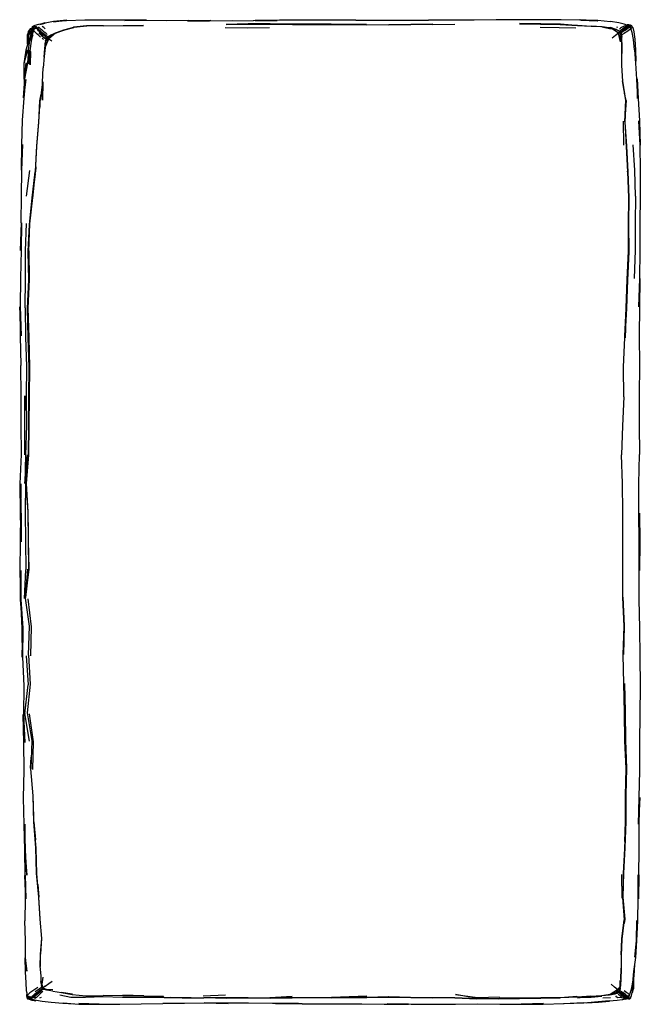
# Model space of a CAD drawing. Units: metres. Extents: x 1.51 to 2.16, y -1.77 to -0.74.
import ezdxf

# ---------------------------------------------------------------- set-up
doc = ezdxf.new("R2010")
doc.units = ezdxf.units.M
doc.header["$MEASUREMENT"] = 0

# ---------------------------------------------------------------- blocks, each defined once
blk = doc.blocks.new('f9b0e083-af2d-48f7-b2cf-bff356fd5fdd')
for p, q in [((1.5196, -0.7489), (1.5208, -0.7489)), ((1.5201, -0.7485), (1.5203, -0.7484)), ((1.5215, -0.7476), (1.5206, -0.7476)), ((1.5226, -0.7497), (1.5224, -0.7498)), ((1.5236, -0.749), (1.5236, -0.749)), ((1.5244, -0.7495), (1.5245, -0.7489)), ((1.5525, -0.7518), (1.5627, -0.7487)), ((1.6181, -0.7471), (1.6362, -0.7467)), ((1.6188, -0.7471), (1.6362, -0.7468)), ((1.9387, -0.7459), (1.9617, -0.7457)), ((2.0514, -0.7455), (2.0295, -0.7451)), ((2.116, -0.7482), (2.1046, -0.7475)), ((2.1253, -0.7509), (2.1158, -0.7487)), ((2.116, -0.7482), (2.1248, -0.7491)), ((2.1165, -0.7482), (2.1244, -0.7489)), ((2.1317, -0.752), (2.1254, -0.7497)), ((2.1314, -0.7488), (2.1325, -0.7483)), ((2.141, -0.7493), (2.1423, -0.7483)), ((2.1423, -0.7464), (2.142, -0.7465)), ((2.142, -0.7487), (2.1427, -0.7486)), ((2.1423, -0.7463), (2.1422, -0.7462)), ((2.1423, -0.7479), (2.1426, -0.748)), ((2.1423, -0.7481), (2.1425, -0.7481)), ((2.1426, -0.7483), (2.1433, -0.7484)), ((2.1453, -0.7473), (2.1446, -0.7474)), ((2.1455, -0.7467), (2.1457, -0.7467)), ((2.146, -0.747), (2.1465, -0.747)), ((2.1464, -0.7496), (2.1465, -0.75)), ((2.1465, -0.7474), (2.147, -0.7473)), ((2.1469, -0.748), (2.1476, -0.7478)), ((1.5155, -0.7533), (1.5151, -0.7552)), ((1.5315, -0.7615), (1.53, -0.7603)), ((1.5359, -0.7585), (1.539, -0.7569)), ((2.1338, -0.7525), (2.1351, -0.7537)), ((2.1349, -0.7535), (2.1352, -0.7532)), ((2.1366, -0.7592), (2.1361, -0.7564)), ((1.5154, -0.7646), (1.5157, -0.7631)), ((1.533, -0.7699), (1.5319, -0.78)), ((1.5335, -0.7629), (1.5336, -0.7626)), ((1.5149, -0.7863), (1.5168, -0.7729)), ((1.5109, -0.7867), (1.5112, -0.7862)), ((1.5305, -0.8062), (1.531, -0.7912)), ((2.1411, -0.8254), (2.1395, -0.8178)), ((2.1388, -0.8721), (2.1385, -0.8471)), ((2.1399, -0.8477), (2.1413, -0.8729)), ((1.5234, -0.8948), (1.5232, -0.8999)), ((1.5168, -0.8985), (1.5134, -0.9256)), ((1.5169, -0.9551), (1.5199, -0.9274)), ((2.1436, -0.9831), (2.1435, -0.9545)), ((2.1378, -1.1659), (2.139, -1.1354)), ((1.515, -1.2558), (1.5153, -1.2774)), ((2.1376, -1.2858), (2.1375, -1.256)), ((2.1553, -1.2871), (2.1552, -1.3172)), ((1.5133, -1.4062), (1.5153, -1.4366)), ((2.1394, -1.465), (2.1388, -1.4354)), ((2.14, -1.4945), (2.1409, -1.52)), ((1.5212, -1.5799), (1.5208, -1.5584)), ((2.1363, -1.6349), (2.1367, -1.6599)), ((1.5254, -1.6456), (1.5264, -1.6586)), ((1.5282, -1.7179), (1.5282, -1.7181)), ((1.529, -1.7412), (1.529, -1.7409)), ((2.1477, -1.7489), (2.1478, -1.7486)), ((1.5248, -1.7564), (1.5228, -1.7578)), ((1.5307, -1.7573), (1.5293, -1.7586)), ((1.5412, -1.7572), (1.5349, -1.7561)), ((1.5617, -1.7602), (1.55, -1.7583)), ((2.1287, -1.76), (2.1295, -1.7597)), ((2.1334, -1.7579), (2.1331, -1.7582)), ((2.1339, -1.7582), (2.1334, -1.7578)), ((2.1343, -1.7575), (2.134, -1.7572)), ((2.1344, -1.7563), (2.1346, -1.7564)), ((2.1352, -1.7581), (2.1363, -1.759)), ((1.5148, -1.7648), (1.5141, -1.7642)), ((1.5148, -1.7652), (1.5152, -1.7648)), ((1.5163, -1.7648), (1.5157, -1.7651)), ((1.5193, -1.7635), (1.5187, -1.7638)), ((1.5192, -1.7637), (1.5189, -1.7637)), ((1.519, -1.7639), (1.5209, -1.7616)), ((1.5289, -1.7636), (1.5271, -1.7644)), ((1.5757, -1.7622), (1.5938, -1.7619)), ((1.6363, -1.7618), (1.6145, -1.7613)), ((1.6826, -1.764), (1.6766, -1.764)), ((1.7217, -1.7612), (1.6986, -1.7622)), ((1.7224, -1.7645), (1.7036, -1.7641)), ((1.7114, -1.7642), (1.7225, -1.7643)), ((1.7392, -1.7642), (1.7393, -1.7642)), ((1.7915, -1.7627), (1.7683, -1.7639)), ((1.9292, -1.764), (1.929, -1.764)), ((2.0898, -1.7629), (2.0721, -1.7641)), ((2.1117, -1.7683), (2.1236, -1.7675)), ((2.1166, -1.764), (2.1249, -1.7637)), ((2.1409, -1.7648), (2.1419, -1.7647)), ((2.142, -1.7647), (2.1411, -1.7647)), ((2.1412, -1.7646), (2.142, -1.7645)), ((2.1413, -1.7646), (2.142, -1.7645)), ((2.142, -1.7646), (2.1419, -1.7646)), ((2.1422, -1.7638), (2.1435, -1.7629)), ((2.1433, -1.7643), (2.1429, -1.7644)), ((2.1442, -1.7649), (2.1435, -1.765)), ((2.1438, -1.763), (2.1437, -1.7633)), ((2.1438, -1.7633), (2.1438, -1.763)), ((2.1443, -1.762), (2.1443, -1.7622)), ((2.1444, -1.7647), (2.1445, -1.7643)), ((2.1451, -1.7644), (2.1455, -1.7646)), ((2.1455, -1.7646), (2.1452, -1.7647))]:
    blk.add_line(p, q)
for points in [[(1.6169, -0.7415, 0), (1.5953, -0.7415, 0), (1.5745, -0.7415, 0), (1.5554, -0.7419, 0), (1.542, -0.7432, 0), (1.5558, -0.7415, 0), (1.5419, -0.7429, 0), (1.533, -0.7444, 0)], [(1.6833, -0.7418, 0), (1.6604, -0.742, 0), (1.6386, -0.7418, 0), (1.6165, -0.7418, 0), (1.6391, -0.7415, 0), (1.6169, -0.7415, 0)], [(1.8582, -0.7413, 0), (1.8314, -0.7414, 0), (1.8045, -0.7414, 0), (1.7783, -0.7414, 0), (1.753, -0.7416, 0), (1.7761, -0.7417, 0), (1.7507, -0.7419, 0)], [(1.8582, -0.7413, 0), (1.8844, -0.7413, 0), (1.9098, -0.7413, 0), (1.9344, -0.7413, 0)], [(2.0942, -0.7412, 0), (2.073, -0.741, 0), (2.0508, -0.741, 0), (2.0281, -0.7411, 0), (2.0052, -0.7411, 0), (1.982, -0.7412, 0), (1.9584, -0.7412, 0), (1.9344, -0.7413, 0)], [(2.0942, -0.7412, 0), (2.1108, -0.7422, 0), (2.0935, -0.7409, 0), (2.1115, -0.7419, 0), (2.0925, -0.7409, 0), (2.1116, -0.7415, 0), (2.1247, -0.7427, 0)], [(1.5203, -0.7484, 0), (1.5201, -0.7485, 0), (1.5196, -0.7489, 0), (1.5187, -0.7514, 0), (1.518, -0.7559, 0), (1.5159, -0.7628, 0), (1.5128, -0.7729, 0), (1.5109, -0.7867, 0)], [(1.519, -0.7507, 0), (1.5169, -0.7518, 0), (1.5145, -0.7565, 0), (1.5145, -0.7676, 0)], [(1.5169, -0.7518, 0), (1.5172, -0.7522, 0), (1.5148, -0.7568, 0), (1.5145, -0.7565, 0)], [(1.5193, -0.7497, 0), (1.5192, -0.7497, 0), (1.5174, -0.7506, 0), (1.5163, -0.7517, 0), (1.5155, -0.7533, 0)], [(1.5157, -0.7724, 0), (1.5171, -0.7626, 0), (1.5188, -0.7556, 0), (1.5197, -0.7512, 0), (1.5208, -0.7489, 0), (1.5203, -0.7512, 0), (1.5227, -0.7496, 0), (1.5236, -0.749, 0), (1.5229, -0.75, 0), (1.521, -0.7514, 0)], [(1.518, -0.7534, 0), (1.5172, -0.7522, 0), (1.5187, -0.7514, 0)], [(1.5203, -0.7512, 0), (1.5191, -0.7553, 0), (1.5197, -0.7512, 0), (1.5203, -0.7512, 0)], [(1.5203, -0.7484, 0), (1.5198, -0.7481, 0), (1.5206, -0.7476, 0), (1.5221, -0.7469, 0), (1.5215, -0.7476, 0)], [(1.5199, -0.7482, 0), (1.5198, -0.7481, 0), (1.521, -0.7481, 0)], [(1.5201, -0.7485, 0), (1.5201, -0.7485, 0), (1.5198, -0.7481, 0)], [(1.5207, -0.7485, 0), (1.5199, -0.7482, 0), (1.5204, -0.7485, 0)], [(1.5214, -0.7485, 0), (1.5203, -0.7484, 0), (1.5214, -0.7485, 0), (1.5225, -0.7487, 0), (1.5235, -0.7489, 0)], [(1.5229, -0.7541, 0), (1.5218, -0.7527, 0), (1.5213, -0.7519, 0), (1.521, -0.7514, 0), (1.5208, -0.7512, 0), (1.5203, -0.7512, 0)], [(1.523, -0.7488, 0), (1.5235, -0.7487, 0), (1.5223, -0.7484, 0), (1.521, -0.7481, 0), (1.5225, -0.7478, 0), (1.5236, -0.7481, 0)], [(1.5222, -0.7486, 0), (1.521, -0.7481, 0), (1.5216, -0.7485, 0)], [(1.5215, -0.7476, 0), (1.5228, -0.7467, 0), (1.5264, -0.7455, 0), (1.5328, -0.7442, 0), (1.5276, -0.746, 0), (1.533, -0.7444, 0)], [(1.5236, -0.7481, 0), (1.5235, -0.7487, 0), (1.5236, -0.749, 0)], [(1.5236, -0.7481, 0), (1.524, -0.7484, 0), (1.5245, -0.7487, 0), (1.5251, -0.7494, 0), (1.5263, -0.7508, 0), (1.5281, -0.7526, 0)], [(1.5244, -0.7486, 0), (1.5236, -0.7487, 0), (1.5245, -0.7487, 0)], [(1.5238, -0.7488, 0), (1.5242, -0.7488, 0), (1.5245, -0.7488, 0)], [(1.5279, -0.7543, 0), (1.5261, -0.7524, 0), (1.525, -0.7509, 0), (1.5244, -0.75, 0), (1.524, -0.7495, 0), (1.5238, -0.7492, 0)], [(1.5245, -0.7488, 0), (1.524, -0.7489, 0), (1.524, -0.7489, 0), (1.5242, -0.7488, 0)], [(1.5245, -0.7487, 0), (1.5245, -0.7496, 0), (1.5246, -0.7502, 0)], [(1.5352, -0.7563, 0), (1.5338, -0.7551, 0), (1.5322, -0.7538, 0), (1.5306, -0.7525, 0), (1.529, -0.751, 0), (1.5272, -0.7493, 0), (1.5261, -0.7483, 0)], [(1.5332, -0.7504, 0), (1.5316, -0.7489, 0), (1.53, -0.748, 0)], [(1.5768, -0.7477, 0), (1.5631, -0.7489, 0), (1.5524, -0.7521, 0), (1.5439, -0.7551, 0), (1.5369, -0.7609, 0), (1.5402, -0.763, 0)], [(1.5439, -0.7551, 0), (1.5525, -0.752, 0), (1.5631, -0.7489, 0)], [(1.5943, -0.7474, 0), (1.5767, -0.7475, 0), (1.5629, -0.7489, 0), (1.5525, -0.752, 0)], [(1.5941, -0.7472, 0), (1.5764, -0.7474, 0), (1.5627, -0.7487, 0)], [(1.5943, -0.7474, 0), (1.6147, -0.7471, 0), (1.6362, -0.7469, 0)], [(1.6833, -0.7418, 0), (1.7066, -0.7417, 0), (1.6821, -0.7422, 0), (1.7051, -0.742, 0), (1.7287, -0.7418, 0), (1.7507, -0.7419, 0)], [(1.7216, -0.7492, 0), (1.7448, -0.7493, 0), (1.768, -0.7491, 0)], [(1.7226, -0.7458, 0), (1.7456, -0.7456, 0), (1.7226, -0.7458, 0)], [(1.8693, -0.746, 0), (1.8326, -0.7456, 0), (1.7921, -0.7457, 0), (1.7686, -0.7453, 0), (1.7456, -0.7453, 0), (1.7227, -0.7458, 0)], [(1.9387, -0.7459, 0), (1.9157, -0.7462, 0), (1.8926, -0.7465, 0), (1.8693, -0.7463, 0), (1.8327, -0.7458, 0), (1.7921, -0.7459, 0), (1.7687, -0.7456, 0), (1.7457, -0.7456, 0), (1.7227, -0.7458, 0)], [(1.7456, -0.7456, 0), (1.7686, -0.7456, 0), (1.792, -0.746, 0), (1.8327, -0.7458, 0), (1.8694, -0.7463, 0), (1.8327, -0.7458, 0)], [(1.9388, -0.7456, 0), (1.9157, -0.7459, 0), (1.8927, -0.7462, 0)], [(2.0295, -0.7452, 0), (2.0517, -0.7455, 0), (2.0722, -0.7459, 0), (2.0901, -0.7468, 0), (2.1046, -0.7475, 0)], [(2.0806, -0.7463, 0), (2.0725, -0.7457, 0), (2.0518, -0.7452, 0), (2.0296, -0.7448, 0), (2.0515, -0.7455, 0)], [(2.0511, -0.7487, 0), (2.071, -0.7489, 0), (2.0885, -0.7494, 0)], [(2.0725, -0.7457, 0), (2.0903, -0.7467, 0), (2.1047, -0.7475, 0), (2.1142, -0.7481, 0)], [(2.1331, -0.7551, 0), (2.1254, -0.7497, 0), (2.1162, -0.7483, 0)], [(2.142, -0.7465, 0), (2.1392, -0.7454, 0), (2.1334, -0.7442, 0), (2.1247, -0.7427, 0)], [(2.1349, -0.7539, 0), (2.1317, -0.752, 0), (2.1307, -0.751, 0), (2.1248, -0.7491, 0)], [(2.1358, -0.7576, 0), (2.1349, -0.7539, 0), (2.1307, -0.751, 0), (2.1338, -0.7525, 0), (2.1349, -0.7539, 0), (2.1331, -0.7551, 0), (2.13, -0.7574, 0), (2.1265, -0.7602, 0)], [(2.1307, -0.751, 0), (2.133, -0.7521, 0), (2.1338, -0.7525, 0)], [(2.1405, -0.7472, 0), (2.1392, -0.7478, 0), (2.1377, -0.7484, 0), (2.1363, -0.7489, 0), (2.1352, -0.7499, 0), (2.1341, -0.7507, 0)], [(2.1343, -0.7529, 0), (2.1344, -0.7528, 0), (2.1351, -0.7522, 0), (2.1361, -0.7514, 0), (2.1372, -0.7505, 0), (2.1386, -0.7495, 0)], [(2.1402, -0.7518, 0), (2.1388, -0.7528, 0), (2.1376, -0.7537, 0), (2.1366, -0.7544, 0), (2.1359, -0.7549, 0)], [(2.1462, -0.7502, 0), (2.1456, -0.7507, 0), (2.1446, -0.7514, 0), (2.1432, -0.7524, 0), (2.1417, -0.7534, 0), (2.1403, -0.7544, 0), (2.139, -0.7553, 0), (2.1378, -0.7561, 0), (2.1369, -0.7566, 0)], [(2.142, -0.7487, 0), (2.141, -0.7493, 0), (2.1397, -0.7503, 0), (2.1383, -0.7514, 0), (2.137, -0.7524, 0)], [(2.1434, -0.7472, 0), (2.1434, -0.7473, 0), (2.143, -0.7474, 0), (2.1424, -0.7477, 0), (2.1414, -0.7481, 0), (2.1401, -0.7486, 0), (2.1386, -0.7495, 0)], [(2.1434, -0.7483, 0), (2.1427, -0.7486, 0), (2.1417, -0.7492, 0), (2.1404, -0.7502, 0), (2.1389, -0.7514, 0)], [(2.1402, -0.7518, 0), (2.1416, -0.7507, 0), (2.143, -0.7497, 0), (2.144, -0.7489, 0), (2.1446, -0.7486, 0)], [(2.1405, -0.7472, 0), (2.1414, -0.7468, 0), (2.142, -0.7465, 0)], [(2.143, -0.748, 0), (2.143, -0.7474, 0), (2.142, -0.7465, 0)], [(2.1431, -0.7483, 0), (2.1428, -0.7485, 0), (2.142, -0.7487, 0)], [(2.147, -0.7473, 0), (2.1466, -0.7472, 0), (2.1465, -0.747, 0), (2.1457, -0.7467, 0), (2.1461, -0.7471, 0), (2.1455, -0.7467, 0), (2.1438, -0.7462, 0), (2.1429, -0.7462, 0), (2.1422, -0.7462, 0)], [(2.1438, -0.7476, 0), (2.1435, -0.747, 0), (2.1422, -0.7462, 0)], [(2.1423, -0.7483, 0), (2.143, -0.748, 0), (2.1435, -0.7481, 0), (2.144, -0.7483, 0), (2.1442, -0.7485, 0)], [(2.143, -0.748, 0), (2.1434, -0.7479, 0), (2.1436, -0.7478, 0), (2.1438, -0.7476, 0), (2.1449, -0.7473, 0)], [(2.1448, -0.7476, 0), (2.1436, -0.7479, 0), (2.1433, -0.7481, 0), (2.1431, -0.7483, 0)], [(2.1434, -0.7472, 0), (2.1435, -0.747, 0), (2.1444, -0.7469, 0)], [(2.1434, -0.7483, 0), (2.1438, -0.7482, 0), (2.1439, -0.748, 0)], [(2.1499, -0.7724, 0), (2.1488, -0.7616, 0), (2.1476, -0.7543, 0), (2.1462, -0.7502, 0), (2.1446, -0.7486, 0), (2.1434, -0.7483, 0)], [(2.1438, -0.7476, 0), (2.1436, -0.7479, 0), (2.1453, -0.7477, 0)], [(2.1444, -0.7486, 0), (2.1441, -0.7483, 0), (2.1436, -0.7481, 0)], [(2.1436, -0.7484, 0), (2.1439, -0.7484, 0), (2.1437, -0.7482, 0), (2.1436, -0.7482, 0)], [(2.1446, -0.7486, 0), (2.1446, -0.7482, 0), (2.1444, -0.7486, 0), (2.1443, -0.7485, 0), (2.1439, -0.7484, 0), (2.1439, -0.7485, 0)], [(2.1466, -0.7474, 0), (2.1453, -0.7477, 0), (2.1442, -0.7479, 0)], [(2.1464, -0.7496, 0), (2.1452, -0.7482, 0), (2.1442, -0.7479, 0)], [(2.1446, -0.7486, 0), (2.145, -0.7485, 0), (2.145, -0.7484, 0), (2.1452, -0.7482, 0), (2.1461, -0.748, 0)], [(2.1448, -0.7476, 0), (2.1461, -0.7474, 0), (2.1449, -0.7473, 0), (2.1461, -0.7471, 0)], [(2.1461, -0.7471, 0), (2.1465, -0.747, 0), (2.1461, -0.7474, 0), (2.1466, -0.7472, 0)], [(2.1462, -0.7502, 0), (2.1465, -0.7499, 0), (2.1464, -0.7496, 0), (2.1472, -0.7494, 0), (2.1482, -0.7492, 0)], [(2.147, -0.7473, 0), (2.1472, -0.7479, 0), (2.1482, -0.7492, 0), (2.1492, -0.7536, 0), (2.1503, -0.7613, 0), (2.1511, -0.7726, 0), (2.1512, -0.7842, 0)], [(1.5148, -0.7664, 0), (1.5148, -0.7568, 0), (1.5158, -0.7575, 0)], [(1.5158, -0.7629, 0), (1.5158, -0.7575, 0), (1.518, -0.7534, 0), (1.5185, -0.7532, 0)], [(1.5167, -0.7874, 0), (1.5178, -0.774, 0), (1.5174, -0.788, 0), (1.5183, -0.7748, 0), (1.5178, -0.774, 0), (1.5173, -0.7734, 0), (1.5187, -0.7633, 0), (1.5202, -0.7566, 0), (1.5183, -0.7628, 0), (1.5198, -0.7559, 0), (1.5213, -0.7519, 0)], [(1.5282, -0.759, 0), (1.5265, -0.7575, 0), (1.5247, -0.7559, 0), (1.5229, -0.7541, 0)], [(1.5302, -0.7561, 0), (1.5284, -0.7546, 0), (1.5261, -0.7524, 0)], [(1.5266, -0.7546, 0), (1.5282, -0.7562, 0), (1.5298, -0.7576, 0), (1.5314, -0.759, 0), (1.5327, -0.7601, 0), (1.5336, -0.7609, 0), (1.534, -0.7611, 0)], [(1.5311, -0.7574, 0), (1.5295, -0.756, 0), (1.5279, -0.7543, 0)], [(1.5355, -0.7589, 0), (1.5353, -0.7586, 0), (1.5343, -0.7578, 0), (1.533, -0.7567, 0), (1.5314, -0.7555, 0), (1.5298, -0.7541, 0), (1.5281, -0.7526, 0)], [(1.5333, -0.7586, 0), (1.5318, -0.7574, 0), (1.5302, -0.7561, 0)], [(1.5348, -0.7601, 0), (1.5347, -0.7599, 0), (1.5338, -0.7614, 0), (1.5349, -0.7598, 0), (1.5339, -0.7634, 0), (1.533, -0.7699, 0), (1.5321, -0.7794, 0), (1.531, -0.7912, 0)], [(1.5338, -0.7614, 0), (1.5332, -0.7649, 0), (1.5326, -0.7711, 0), (1.5319, -0.78, 0)], [(1.533, -0.7699, 0), (1.5369, -0.7609, 0), (1.5339, -0.7634, 0), (1.5381, -0.7578, 0), (1.5369, -0.7609, 0)], [(1.5333, -0.7586, 0), (1.5344, -0.7596, 0), (1.5348, -0.7598, 0)], [(1.5347, -0.7599, 0), (1.5359, -0.7585, 0), (1.5349, -0.7598, 0), (1.5381, -0.7578, 0), (1.5439, -0.7551, 0)], [(1.5348, -0.76, 0), (1.5347, -0.7599, 0), (1.5349, -0.7599, 0)], [(1.5525, -0.752, 0), (1.5445, -0.7546, 0), (1.539, -0.7569, 0), (1.5349, -0.7598, 0)], [(2.1326, -0.752, 0), (2.133, -0.7521, 0), (2.1332, -0.7522, 0)], [(2.1354, -0.7642, 0), (2.1331, -0.7551, 0), (2.1365, -0.765, 0), (2.1358, -0.7576, 0)], [(2.1345, -0.7531, 0), (2.1351, -0.7537, 0), (2.1355, -0.7546, 0), (2.1355, -0.7545, 0)], [(2.1349, -0.7539, 0), (2.1359, -0.7554, 0), (2.1366, -0.7592, 0), (2.1349, -0.7539, 0)], [(2.136, -0.7561, 0), (2.1361, -0.7564, 0), (2.1359, -0.7554, 0), (2.1352, -0.7537, 0), (2.1359, -0.7532, 0), (2.137, -0.7524, 0)], [(2.1356, -0.7539, 0), (2.1365, -0.7532, 0), (2.1376, -0.7524, 0)], [(2.1363, -0.7574, 0), (2.1361, -0.7564, 0), (2.136, -0.7562, 0)], [(2.1368, -0.7761, 0), (2.1368, -0.7661, 0), (2.1366, -0.7592, 0)], [(1.5157, -0.7724, 0), (1.5146, -0.7859, 0), (1.5115, -0.8028, 0), (1.5134, -0.7859, 0), (1.5113, -0.8031, 0), (1.5112, -0.7862, 0), (1.5147, -0.7726, 0), (1.5109, -0.7867, 0)], [(1.5336, -0.7626, 0), (1.5335, -0.7629, 0), (1.5327, -0.7662, 0)], [(2.1366, -0.7887, 0), (2.1367, -0.7755, 0), (2.1365, -0.765, 0), (2.1368, -0.7761, 0)], [(2.1499, -0.7724, 0), (2.151, -0.7863, 0), (2.152, -0.8031, 0)], [(1.5168, -0.7729, 0), (1.5159, -0.787, 0), (1.5173, -0.7734, 0), (1.5167, -0.7874, 0)], [(1.5094, -0.8461, 0), (1.5111, -0.8229, 0), (1.513, -0.8033, 0), (1.5105, -0.8227, 0), (1.5119, -0.8029, 0), (1.5149, -0.7863, 0)], [(2.1407, -0.8249, 0), (2.1374, -0.8049, 0), (2.1375, -0.8052, 0), (2.1366, -0.7887, 0)], [(1.5114, -0.8107, 0), (1.5115, -0.8028, 0), (1.512, -0.8028, 0)], [(2.152, -0.8031, 0), (2.1531, -0.8234, 0), (2.1525, -0.8028, 0), (2.1538, -0.8232, 0), (2.155, -0.8467, 0)], [(1.5307, -0.8059, 0), (1.5302, -0.8251, 0), (1.5305, -0.8062, 0), (1.5278, -0.8254, 0)], [(2.1399, -0.8477, 0), (2.1407, -0.8249, 0), (2.1375, -0.8052, 0)], [(1.5287, -0.8189, 0), (1.5271, -0.8258, 0), (1.5261, -0.8485, 0), (1.5239, -0.8734, 0), (1.5227, -0.9, 0)], [(1.5161, -0.983, 0), (1.5172, -0.9544, 0), (1.5202, -0.9267, 0), (1.5232, -0.8995, 0), (1.5243, -0.8729, 0), (1.5265, -0.848, 0), (1.5278, -0.8254, 0)], [(1.5278, -0.8253, 0), (1.5277, -0.8259, 0), (1.5274, -0.8325, 0)], [(2.1441, -0.9549, 0), (2.1443, -0.927, 0), (2.1434, -0.8999, 0), (2.142, -0.8733, 0), (2.1401, -0.8482, 0), (2.1411, -0.8254, 0), (2.1402, -0.8399, 0)], [(1.5079, -0.9535, 0), (1.5083, -0.9254, 0), (1.5088, -0.898, 0), (1.5094, -0.8715, 0), (1.5083, -0.8982, 0), (1.5087, -0.8716, 0), (1.5094, -0.8461, 0)], [(2.155, -0.8467, 0), (2.1558, -0.8721, 0), (2.1543, -0.8467, 0), (2.1553, -0.872, 0)], [(2.1437, -0.9551, 0), (2.1438, -0.9272, 0), (2.1429, -0.9, 0), (2.1414, -0.8734, 0), (2.1411, -0.8687, 0)], [(2.1413, -0.8729, 0), (2.1426, -0.8994, 0), (2.1435, -0.9266, 0)], [(2.1508, -0.9255, 0), (2.1502, -0.8983, 0), (2.1485, -0.8719, 0)], [(2.1553, -0.872, 0), (2.1557, -0.8985, 0), (2.1557, -0.9259, 0), (2.1555, -0.9539, 0), (2.1553, -0.9824, 0), (2.155, -1.0115, 0), (2.1545, -1.0411, 0), (2.1555, -1.0117, 0), (2.1552, -1.0411, 0), (2.1548, -1.0714, 0), (2.1551, -1.1024, 0)], [(2.1424, -0.895, 0), (2.1427, -0.9, 0), (2.1426, -0.8994, 0)], [(1.5165, -1.1045, 0), (1.5155, -1.0737, 0), (1.5147, -1.043, 0), (1.5159, -1.0129, 0), (1.5155, -0.9835, 0), (1.5167, -0.955, 0), (1.5195, -0.9272, 0), (1.5227, -0.9, 0), (1.5199, -0.9274, 0), (1.5229, -0.9021, 0)], [(2.1508, -0.9255, 0), (2.1507, -0.9534, 0), (2.1507, -0.9821, 0), (2.1494, -1.0116, 0)], [(1.5079, -0.9535, 0), (1.5074, -0.9822, 0), (1.5085, -0.9532, 0), (1.5079, -0.9819, 0), (1.5074, -1.0111, 0), (1.5071, -1.041, 0)], [(1.5122, -1.0421, 0), (1.5127, -1.0119, 0), (1.5124, -0.9825, 0), (1.5136, -0.9539, 0)], [(1.5147, -1.0428, 0), (1.516, -1.0131, 0), (1.5156, -0.9836, 0), (1.5169, -0.9551, 0)], [(2.1401, -1.0738, 0), (2.1418, -1.0431, 0), (2.1429, -1.013, 0), (2.1443, -0.9836, 0), (2.1441, -0.9549, 0)], [(2.1437, -0.9551, 0), (2.1438, -0.9838, 0), (2.1424, -1.0132, 0), (2.1412, -1.0433, 0)], [(2.1436, -0.9831, 0), (2.1436, -0.9838, 0), (2.1435, -0.9545, 0)], [(1.5161, -0.983, 0), (1.5164, -1.0125, 0), (1.515, -1.0426, 0), (1.5151, -1.0435, 0), (1.5151, -1.0428, 0), (1.5151, -1.0435, 0), (1.516, -1.0741, 0)], [(1.5162, -0.9826, 0), (1.5161, -0.9839, 0), (1.5162, -0.9831, 0)], [(1.5165, -1.0126, 0), (1.5161, -0.9839, 0), (1.5161, -0.983, 0)], [(2.1386, -1.1352, 0), (2.1382, -1.1043, 0), (2.1411, -1.0427, 0), (2.1422, -1.0126, 0), (2.1436, -0.9831, 0)], [(1.5071, -1.041, 0), (1.508, -1.0716, 0), (1.5065, -1.0411, 0), (1.5071, -1.0716, 0), (1.5078, -1.1026, 0)], [(1.5122, -1.0421, 0), (1.5124, -1.0728, 0), (1.5136, -1.1037, 0), (1.5132, -1.1346, 0), (1.5136, -1.1654, 0), (1.5126, -1.1959, 0), (1.5118, -1.2261, 0), (1.5147, -1.196, 0)], [(1.515, -1.0426, 0), (1.5159, -1.0732, 0), (1.5167, -1.1041, 0)], [(2.1396, -1.0729, 0), (2.1412, -1.0433, 0), (2.1401, -1.0738, 0)], [(2.1397, -1.072, 0), (2.1411, -1.0433, 0), (2.1398, -1.0698, 0)], [(1.5156, -1.0738, 0), (1.5165, -1.1046, 0), (1.5161, -1.1354, 0)], [(1.5167, -1.1041, 0), (1.516, -1.0741, 0), (1.5161, -1.0805, 0)], [(1.5079, -1.2569, 0), (1.5078, -1.2264, 0), (1.5074, -1.257, 0), (1.5071, -1.2265, 0), (1.5085, -1.1957, 0), (1.5081, -1.1649, 0), (1.5082, -1.1338, 0), (1.5078, -1.1026, 0)], [(1.5133, -1.2259, 0), (1.5156, -1.196, 0), (1.5161, -1.1658, 0), (1.5161, -1.1353, 0), (1.5165, -1.1045, 0)], [(1.5167, -1.1041, 0), (1.5163, -1.135, 0), (1.5161, -1.1656, 0)], [(2.1551, -1.1024, 0), (2.1548, -1.1336, 0), (2.1549, -1.1648, 0), (2.155, -1.1957, 0)], [(1.5119, -1.1653, 0), (1.512, -1.1344, 0), (1.5116, -1.1652, 0), (1.5119, -1.1959, 0), (1.5119, -1.1653, 0)], [(2.1386, -1.1352, 0), (2.1374, -1.1657, 0), (2.1364, -1.196, 0)], [(1.5161, -1.1658, 0), (1.5156, -1.196, 0), (1.5133, -1.2259, 0)], [(1.5156, -1.2859, 0), (1.5153, -1.256, 0), (1.5134, -1.226, 0), (1.5158, -1.196, 0), (1.5161, -1.1656, 0)], [(1.5147, -1.196, 0), (1.5125, -1.226, 0), (1.5123, -1.2562, 0), (1.5124, -1.2862, 0), (1.5128, -1.3162, 0)], [(2.1375, -1.256, 0), (2.1374, -1.2261, 0), (2.1364, -1.196, 0)], [(2.1552, -1.3172, 0), (2.1546, -1.2871, 0), (2.1544, -1.2569, 0), (2.1544, -1.2265, 0), (2.155, -1.1957, 0)], [(1.5133, -1.2259, 0), (1.515, -1.2558, 0), (1.5154, -1.2856, 0), (1.516, -1.3155, 0), (1.5127, -1.3441, 0)], [(1.5079, -1.2569, 0), (1.5079, -1.2871, 0), (1.5074, -1.257, 0), (1.5069, -1.2872, 0), (1.5067, -1.3172, 0), (1.5075, -1.3473, 0), (1.5077, -1.3171, 0), (1.5076, -1.3472, 0)], [(2.1559, -1.4073, 0), (2.1554, -1.3772, 0), (2.1549, -1.3472, 0), (2.1547, -1.3172, 0), (2.1546, -1.2871, 0), (2.155, -1.2569, 0), (2.1553, -1.2871, 0)], [(1.5158, -1.4056, 0), (1.5169, -1.3753, 0), (1.5125, -1.3459, 0), (1.5161, -1.3158, 0), (1.5156, -1.2859, 0)], [(2.1376, -1.3453, 0), (2.1375, -1.3155, 0), (2.1376, -1.2858, 0)], [(1.5126, -1.3453, 0), (1.515, -1.3158, 0), (1.5115, -1.3464, 0), (1.5128, -1.3162, 0)], [(1.5125, -1.3459, 0), (1.5127, -1.3451, 0), (1.5161, -1.3158, 0)], [(1.5141, -1.3332, 0), (1.5127, -1.3451, 0), (1.5127, -1.3452, 0)], [(1.5076, -1.3472, 0), (1.5096, -1.3772, 0), (1.5075, -1.3473, 0), (1.5086, -1.3773, 0), (1.5091, -1.4076, 0), (1.5096, -1.3772, 0), (1.5093, -1.4076, 0), (1.5108, -1.4376, 0), (1.5104, -1.4675, 0), (1.5118, -1.497, 0), (1.5101, -1.4677, 0)], [(1.5182, -1.4063, 0), (1.5188, -1.376, 0), (1.5152, -1.3466, 0)], [(2.1405, -1.5805, 0), (2.1406, -1.5527, 0), (2.1411, -1.5242, 0), (2.1399, -1.4951, 0), (2.1394, -1.4654, 0), (2.1388, -1.4354, 0), (2.1381, -1.4053, 0), (2.1389, -1.3752, 0), (2.1376, -1.3453, 0)], [(2.1386, -1.405, 0), (2.1394, -1.3748, 0), (2.1381, -1.345, 0)], [(1.5158, -1.4056, 0), (1.5174, -1.436, 0), (1.5143, -1.4659, 0), (1.5191, -1.4952, 0), (1.518, -1.5244, 0)], [(2.1548, -1.5545, 0), (2.1553, -1.5261, 0), (2.1556, -1.497, 0), (2.1558, -1.4674, 0), (2.156, -1.4375, 0), (2.1559, -1.4073, 0)], [(1.512, -1.4665, 0), (1.5118, -1.4669, 0), (1.5153, -1.4366, 0)], [(1.5168, -1.4957, 0), (1.512, -1.4665, 0), (1.5153, -1.4366, 0)], [(2.1393, -1.4351, 0), (2.1401, -1.465, 0), (2.1405, -1.4947, 0), (2.1415, -1.5237, 0), (2.1409, -1.5522, 0)], [(2.1391, -1.452, 0), (2.1395, -1.4649, 0), (2.14, -1.4945, 0), (2.1415, -1.5237, 0)], [(1.5121, -1.6358, 0), (1.5119, -1.6096, 0), (1.5113, -1.5826, 0), (1.5105, -1.5549, 0), (1.5111, -1.5263, 0), (1.5109, -1.4972, 0), (1.5101, -1.4677, 0)], [(1.5165, -1.4668, 0), (1.5206, -1.4961, 0), (1.52, -1.5253, 0)], [(1.518, -1.5243, 0), (1.5179, -1.5238, 0), (1.5184, -1.5123, 0)], [(1.5243, -1.6341, 0), (1.5237, -1.6076, 0), (1.5214, -1.5804, 0), (1.5207, -1.5526, 0), (1.518, -1.5244, 0)], [(2.1409, -1.5522, 0), (2.1409, -1.5801, 0), (2.1399, -1.6072, 0), (2.1385, -1.6336, 0), (2.1376, -1.6588, 0), (2.138, -1.6649, 0)], [(2.1549, -1.5823, 0), (2.1553, -1.5546, 0), (2.1542, -1.5822, 0), (2.1548, -1.5545, 0)], [(2.1397, -1.6005, 0), (2.1405, -1.5799, 0), (2.1405, -1.5669, 0)], [(1.512, -1.5825, 0), (1.5119, -1.6096, 0), (1.5139, -1.6356, 0), (1.5124, -1.6095, 0), (1.512, -1.5825, 0)], [(1.5278, -1.6814, 0), (1.5264, -1.6586, 0), (1.5239, -1.6336, 0), (1.5234, -1.6071, 0), (1.5212, -1.5799, 0), (1.523, -1.5988, 0)], [(2.1405, -1.5805, 0), (2.1394, -1.6077, 0), (2.1381, -1.6341, 0)], [(2.1545, -1.6355, 0), (2.1547, -1.6093, 0), (2.1549, -1.5823, 0)], [(1.5121, -1.6358, 0), (1.5129, -1.6606, 0), (1.5119, -1.6359, 0), (1.5121, -1.6608, 0), (1.5119, -1.6836, 0)], [(1.528, -1.6819, 0), (1.5266, -1.6591, 0), (1.5243, -1.6341, 0)], [(2.1381, -1.6341, 0), (2.1375, -1.6596, 0), (2.1376, -1.6592, 0)], [(2.1538, -1.6353, 0), (2.1535, -1.6602, 0), (2.153, -1.6835, 0), (2.152, -1.7042, 0), (2.1523, -1.6833, 0), (2.1516, -1.704, 0)], [(2.1545, -1.6355, 0), (2.1541, -1.6604, 0), (2.1538, -1.6353, 0)], [(2.1361, -1.719, 0), (2.1368, -1.7024, 0), (2.1394, -1.6823, 0), (2.1376, -1.6592, 0)], [(2.1376, -1.6588, 0), (2.1396, -1.6818, 0), (2.1389, -1.6863, 0)], [(1.5179, -1.7642, 0), (1.5165, -1.7636, 0), (1.5147, -1.7611, 0), (1.5135, -1.7565, 0), (1.5133, -1.7484, 0), (1.5127, -1.7369, 0), (1.5122, -1.7221, 0), (1.5138, -1.7362, 0), (1.5126, -1.7216, 0), (1.5124, -1.704, 0), (1.5119, -1.6836, 0)], [(1.5282, -1.7314, 0), (1.5281, -1.7182, 0), (1.5295, -1.7021, 0), (1.528, -1.6819, 0)], [(2.1368, -1.7024, 0), (2.139, -1.6826, 0), (2.1367, -1.7027, 0), (2.1361, -1.7197, 0), (2.136, -1.7337, 0), (2.1356, -1.745, 0), (2.1361, -1.7331, 0)], [(1.5294, -1.7018, 0), (1.5282, -1.7179, 0), (1.5281, -1.7182, 0)], [(2.1516, -1.704, 0), (2.1503, -1.7216, 0), (2.152, -1.7042, 0), (2.151, -1.7219, 0), (2.149, -1.7365, 0), (2.1477, -1.7482, 0), (2.1462, -1.7562, 0)], [(1.5291, -1.7482, 0), (1.529, -1.7409, 0), (1.5278, -1.7308, 0), (1.5281, -1.7183, 0)], [(2.1461, -1.7641, 0), (2.1451, -1.7644, 0), (2.1458, -1.764, 0), (2.1467, -1.7617, 0), (2.1478, -1.7569, 0), (2.149, -1.7484, 0), (2.15, -1.7363, 0), (2.1502, -1.7285, 0)], [(2.135, -1.754, 0), (2.1349, -1.7547, 0), (2.1347, -1.7556, 0), (2.1355, -1.7514, 0), (2.1359, -1.7439, 0), (2.1361, -1.7331, 0)], [(1.5293, -1.7501, 0), (1.5287, -1.7469, 0), (1.5292, -1.7509, 0)], [(1.5313, -1.7553, 0), (1.5306, -1.7537, 0), (1.5291, -1.7482, 0), (1.5294, -1.7524, 0), (1.5306, -1.7537, 0)], [(1.5349, -1.7561, 0), (1.5306, -1.7537, 0), (1.53, -1.7496, 0), (1.5312, -1.7424, 0)], [(1.5332, -1.7517, 0), (1.5369, -1.7491, 0), (1.5405, -1.7465, 0)], [(2.132, -1.7553, 0), (2.129, -1.7528, 0), (2.1256, -1.7498, 0)], [(2.1345, -1.7458, 0), (2.1347, -1.753, 0), (2.1336, -1.757, 0), (2.1295, -1.7597, 0), (2.1306, -1.7586, 0)], [(2.1479, -1.7568, 0), (2.1491, -1.7544, 0), (2.1491, -1.7466, 0)], [(2.1488, -1.7499, 0), (2.1488, -1.7542, 0), (2.1481, -1.7555, 0)], [(1.5139, -1.7583, 0), (1.5137, -1.7619, 0), (1.5141, -1.7642, 0)], [(1.5141, -1.7594, 0), (1.5142, -1.7619, 0), (1.515, -1.7642, 0), (1.5147, -1.7618, 0)], [(1.5255, -1.7533, 0), (1.5235, -1.7546, 0), (1.5214, -1.7559, 0), (1.5193, -1.7574, 0), (1.5172, -1.7589, 0), (1.5156, -1.7602, 0), (1.5147, -1.7611, 0), (1.5145, -1.7615, 0)], [(1.5163, -1.7647, 0), (1.5152, -1.7648, 0), (1.5148, -1.7648, 0), (1.5157, -1.7648, 0), (1.5167, -1.7646, 0), (1.5175, -1.7645, 0), (1.5176, -1.7644, 0), (1.5179, -1.7642, 0), (1.5187, -1.7638, 0), (1.5202, -1.762, 0), (1.5221, -1.7601, 0), (1.5241, -1.7584, 0)], [(1.519, -1.7639, 0), (1.5205, -1.7624, 0), (1.5225, -1.7607, 0), (1.5245, -1.759, 0), (1.5265, -1.7575, 0), (1.5283, -1.7562, 0)], [(1.5268, -1.7569, 0), (1.5248, -1.7584, 0), (1.5228, -1.76, 0), (1.5209, -1.7616, 0)], [(1.5223, -1.7646, 0), (1.5227, -1.7619, 0), (1.5246, -1.7602, 0), (1.5265, -1.7587, 0), (1.5282, -1.7573, 0), (1.5296, -1.7561, 0)], [(1.5293, -1.7586, 0), (1.5275, -1.7601, 0), (1.5257, -1.7618, 0), (1.5239, -1.7638, 0), (1.5223, -1.7646, 0)], [(1.5241, -1.7584, 0), (1.526, -1.7569, 0), (1.5278, -1.7555, 0)], [(1.5296, -1.753, 0), (1.5292, -1.7532, 0), (1.5282, -1.754, 0), (1.5267, -1.7551, 0), (1.5248, -1.7564, 0)], [(1.5301, -1.7543, 0), (1.5298, -1.7546, 0), (1.5285, -1.7556, 0), (1.5268, -1.7569, 0)], [(1.5293, -1.7512, 0), (1.5292, -1.7509, 0), (1.5293, -1.7512, 0)], [(1.5349, -1.7561, 0), (1.5313, -1.7553, 0), (1.53, -1.7542, 0), (1.5294, -1.7524, 0)], [(1.5309, -1.7549, 0), (1.5306, -1.7552, 0), (1.5296, -1.7561, 0)], [(1.5332, -1.7517, 0), (1.5306, -1.7537, 0), (1.5341, -1.7551, 0), (1.5411, -1.7553, 0)], [(1.5412, -1.7572, 0), (1.5502, -1.7585, 0), (1.5615, -1.7604, 0), (1.576, -1.762, 0), (1.594, -1.7616, 0)], [(1.5753, -1.7637, 0), (1.56, -1.7637, 0), (1.5485, -1.7611, 0)], [(1.8327, -1.764, 0), (1.8698, -1.7636, 0), (1.8928, -1.7627, 0), (1.9159, -1.7637, 0), (1.9393, -1.7637, 0), (1.9621, -1.7639, 0), (1.9854, -1.7646, 0), (1.9627, -1.7607, 0)], [(1.9627, -1.7607, 0), (1.9857, -1.7637, 0), (2.0086, -1.7629, 0)], [(2.0898, -1.7629, 0), (2.1041, -1.7622, 0), (2.1153, -1.7617, 0), (2.1238, -1.7609, 0)], [(2.1154, -1.7615, 0), (2.1245, -1.7603, 0), (2.132, -1.7553, 0), (2.1347, -1.753, 0)], [(2.1238, -1.7609, 0), (2.1295, -1.7597, 0), (2.1325, -1.7585, 0), (2.1336, -1.757, 0)], [(2.1245, -1.7603, 0), (2.1306, -1.7586, 0), (2.132, -1.7553, 0)], [(2.1264, -1.7603, 0), (2.1287, -1.76, 0), (2.1317, -1.759, 0)], [(2.1336, -1.757, 0), (2.1306, -1.7586, 0), (2.1347, -1.753, 0)], [(2.1347, -1.7556, 0), (2.1338, -1.7575, 0), (2.1325, -1.7585, 0), (2.1317, -1.759, 0), (2.1331, -1.7582, 0), (2.1338, -1.7575, 0), (2.1342, -1.7567, 0), (2.1341, -1.7569, 0)], [(2.1359, -1.7608, 0), (2.1348, -1.7599, 0), (2.1338, -1.7591, 0), (2.1331, -1.7585, 0), (2.1328, -1.7583, 0)], [(2.135, -1.7621, 0), (2.1339, -1.7613, 0), (2.1328, -1.7604, 0)], [(2.1338, -1.7576, 0), (2.1345, -1.7582, 0), (2.1356, -1.759, 0)], [(2.1348, -1.7549, 0), (2.1349, -1.7547, 0), (2.1348, -1.7549, 0)], [(2.1432, -1.7626, 0), (2.1425, -1.7622, 0), (2.1416, -1.7615, 0), (2.1403, -1.7606, 0), (2.1389, -1.7595, 0), (2.1375, -1.7585, 0), (2.1363, -1.7576, 0), (2.1353, -1.7569, 0)], [(2.1356, -1.759, 0), (2.1369, -1.7599, 0), (2.1383, -1.761, 0), (2.1396, -1.762, 0)], [(2.1359, -1.7608, 0), (2.1373, -1.7618, 0), (2.1387, -1.7629, 0), (2.14, -1.7639, 0), (2.1409, -1.7642, 0), (2.1415, -1.7644, 0), (2.1418, -1.7645, 0), (2.1418, -1.7646, 0)], [(2.1435, -1.7629, 0), (2.1435, -1.7636, 0), (2.1422, -1.7638, 0), (2.1419, -1.7637, 0), (2.1412, -1.7628, 0), (2.1403, -1.7621, 0), (2.139, -1.7611, 0), (2.1376, -1.76, 0), (2.1363, -1.759, 0)], [(2.1432, -1.7596, 0), (2.1419, -1.7587, 0), (2.1404, -1.7577, 0), (2.139, -1.7567, 0)], [(2.1462, -1.7562, 0), (2.1447, -1.7607, 0), (2.1432, -1.7626, 0), (2.1419, -1.7637, 0), (2.1412, -1.7636, 0)], [(2.1432, -1.7643, 0), (2.1437, -1.7642, 0), (2.1426, -1.764, 0), (2.1435, -1.7637, 0), (2.1448, -1.7613, 0), (2.1448, -1.7611, 0)], [(2.1432, -1.7596, 0), (2.1442, -1.7602, 0), (2.1447, -1.7607, 0), (2.145, -1.7609, 0)], [(2.1475, -1.7588, 0), (2.1481, -1.7576, 0), (2.1485, -1.7557, 0)], [(2.1483, -1.7538, 0), (2.1488, -1.7542, 0), (2.1491, -1.7544, 0)], [(1.5141, -1.7642, 0), (1.515, -1.7642, 0), (1.5158, -1.764, 0), (1.5163, -1.7639, 0)], [(1.5147, -1.7618, 0), (1.5158, -1.764, 0), (1.5175, -1.7645, 0)], [(1.5172, -1.7644, 0), (1.5163, -1.7647, 0), (1.5152, -1.7651, 0), (1.5148, -1.7652, 0), (1.5157, -1.7651, 0), (1.5167, -1.7649, 0), (1.5176, -1.7646, 0), (1.5178, -1.7645, 0), (1.5181, -1.7643, 0), (1.519, -1.7639, 0)], [(1.5194, -1.7663, 0), (1.5176, -1.7655, 0), (1.5187, -1.7664, 0), (1.5168, -1.7657, 0), (1.5148, -1.7652, 0), (1.5151, -1.7649, 0)], [(1.5163, -1.7648, 0), (1.5151, -1.7649, 0), (1.5152, -1.7648, 0)], [(1.5179, -1.7642, 0), (1.5174, -1.7623, 0), (1.5165, -1.7636, 0), (1.5162, -1.7638, 0), (1.5163, -1.7639, 0)], [(1.5163, -1.7648, 0), (1.5173, -1.7645, 0), (1.5182, -1.7643, 0), (1.5182, -1.7641, 0), (1.5185, -1.7639, 0), (1.5193, -1.7636, 0)], [(1.5167, -1.7637, 0), (1.517, -1.7641, 0), (1.517, -1.7638, 0)], [(1.5169, -1.7643, 0), (1.517, -1.7643, 0), (1.5175, -1.7641, 0), (1.5178, -1.7642, 0)], [(1.5173, -1.7644, 0), (1.5178, -1.7642, 0), (1.5181, -1.7643, 0)], [(1.5194, -1.7663, 0), (1.5235, -1.7671, 0), (1.5202, -1.7661, 0), (1.5185, -1.7652, 0), (1.5176, -1.7646, 0)], [(1.518, -1.7641, 0), (1.5183, -1.7643, 0), (1.518, -1.7641, 0), (1.5183, -1.7642, 0)], [(1.518, -1.7641, 0), (1.5183, -1.7642, 0), (1.5181, -1.7641, 0)], [(1.5181, -1.7643, 0), (1.5188, -1.7649, 0), (1.5205, -1.7657, 0), (1.5239, -1.7666, 0), (1.53, -1.7675, 0), (1.5393, -1.7684, 0)], [(1.5185, -1.7641, 0), (1.5182, -1.764, 0), (1.5184, -1.7641, 0), (1.5185, -1.7641, 0)], [(1.519, -1.7639, 0), (1.5209, -1.7638, 0), (1.5227, -1.7619, 0)], [(1.5393, -1.7684, 0), (1.5518, -1.7697, 0), (1.5633, -1.7703, 0)], [(1.552, -1.7694, 0), (1.5683, -1.7708, 0), (1.5897, -1.7708, 0)], [(1.5897, -1.7708, 0), (1.5683, -1.77, 0), (1.5893, -1.7706, 0), (1.6112, -1.7705, 0), (1.6335, -1.7703, 0), (1.6562, -1.7701, 0)], [(1.6765, -1.7643, 0), (1.6576, -1.7637, 0), (1.6363, -1.7637, 0), (1.6141, -1.7637, 0), (1.5934, -1.7629, 0), (1.5753, -1.7637, 0)], [(1.6365, -1.7622, 0), (1.6145, -1.7618, 0), (1.594, -1.7616, 0)], [(1.6574, -1.7635, 0), (1.6365, -1.7622, 0), (1.6571, -1.7624, 0)], [(1.7012, -1.7697, 0), (1.6791, -1.77, 0), (1.6562, -1.7701, 0)], [(1.6574, -1.7635, 0), (1.6759, -1.7636, 0), (1.6989, -1.7639, 0), (1.7219, -1.7638, 0), (1.7452, -1.7638, 0), (1.7683, -1.7639, 0)], [(1.6574, -1.7635, 0), (1.6766, -1.764, 0), (1.6992, -1.7641, 0)], [(1.6576, -1.7637, 0), (1.6766, -1.764, 0), (1.6703, -1.7639, 0)], [(1.6861, -1.764, 0), (1.6766, -1.764, 0), (1.6639, -1.7637, 0)], [(1.7686, -1.7645, 0), (1.7456, -1.7644, 0), (1.7224, -1.7645, 0), (1.6994, -1.7642, 0), (1.6765, -1.7643, 0)], [(1.7225, -1.7642, 0), (1.7456, -1.7642, 0), (1.7225, -1.7642, 0), (1.6992, -1.7641, 0)], [(1.7458, -1.7697, 0), (1.7224, -1.7696, 0), (1.6997, -1.7693, 0), (1.7246, -1.7699, 0), (1.7012, -1.7697, 0)], [(1.7686, -1.7643, 0), (1.7457, -1.7642, 0), (1.7225, -1.7643, 0)], [(1.7685, -1.7642, 0), (1.7917, -1.7637, 0), (1.8327, -1.764, 0), (1.7917, -1.7637, 0), (1.7686, -1.7643, 0), (1.7456, -1.7642, 0)], [(1.8021, -1.7703, 0), (1.7746, -1.7702, 0), (1.7984, -1.7699, 0), (1.7709, -1.7698, 0), (1.7458, -1.7697, 0)], [(1.7685, -1.7642, 0), (1.7916, -1.7637, 0), (1.7874, -1.7638, 0)], [(1.7705, -1.7642, 0), (1.7687, -1.7643, 0), (1.7917, -1.7639, 0), (1.7686, -1.7645, 0)], [(1.8926, -1.7629, 0), (1.8697, -1.7637, 0), (1.8327, -1.764, 0), (1.7916, -1.7637, 0)], [(1.8926, -1.7629, 0), (1.8697, -1.7639, 0), (1.8327, -1.7642, 0), (1.7917, -1.7639, 0)], [(1.8021, -1.7703, 0), (1.8324, -1.7704, 0), (1.8646, -1.7703, 0), (1.8878, -1.7706, 0), (1.9134, -1.7708, 0), (1.891, -1.7703, 0), (1.916, -1.7706, 0)], [(1.8327, -1.764, 0), (1.8699, -1.7624, 0), (1.8327, -1.7637, 0)], [(1.9617, -1.764, 0), (1.9386, -1.7641, 0), (1.9156, -1.7638, 0), (1.8926, -1.7629, 0), (1.8696, -1.7637, 0), (1.8327, -1.764, 0)], [(2.0724, -1.7642, 0), (2.0518, -1.7645, 0), (2.0295, -1.7649, 0), (2.0079, -1.7651, 0), (1.9848, -1.7652, 0), (1.9618, -1.7642, 0), (1.9388, -1.7643, 0), (1.9157, -1.764, 0), (1.8927, -1.7637, 0), (1.8697, -1.7639, 0)], [(1.916, -1.7706, 0), (1.9395, -1.7706, 0), (1.9627, -1.7705, 0), (1.9858, -1.7704, 0), (2.009, -1.7705, 0)], [(1.9846, -1.765, 0), (1.9617, -1.764, 0), (1.9848, -1.7652, 0)], [(2.0391, -1.7645, 0), (2.0294, -1.7647, 0), (2.0077, -1.7649, 0), (1.9846, -1.765, 0)], [(2.0077, -1.7649, 0), (2.0293, -1.7647, 0), (2.045, -1.7645, 0)], [(2.0897, -1.7626, 0), (2.072, -1.7639, 0), (2.0517, -1.7641, 0), (2.0298, -1.7643, 0), (2.0084, -1.7644, 0)], [(2.009, -1.7705, 0), (2.0319, -1.7705, 0), (2.0545, -1.7701, 0), (2.0314, -1.7707, 0), (2.0542, -1.7707, 0), (2.0762, -1.7701, 0)], [(2.0296, -1.7647, 0), (2.0517, -1.7644, 0), (2.0721, -1.7641, 0)], [(2.1157, -1.7626, 0), (2.1047, -1.7637, 0), (2.0904, -1.764, 0), (2.1042, -1.7623, 0), (2.0901, -1.7635, 0), (2.0724, -1.7642, 0)], [(2.1232, -1.7672, 0), (2.1117, -1.7683, 0), (2.0967, -1.7696, 0), (2.0756, -1.7703, 0)], [(2.0762, -1.7701, 0), (2.0964, -1.7692, 0), (2.0756, -1.7703, 0)], [(2.0992, -1.7694, 0), (2.1121, -1.7686, 0), (2.1236, -1.7675, 0)], [(2.1232, -1.7672, 0), (2.1316, -1.7664, 0), (2.1371, -1.7657, 0), (2.1376, -1.7659, 0), (2.1404, -1.7651, 0), (2.1415, -1.7644, 0)], [(2.1364, -1.7636, 0), (2.1324, -1.7639, 0), (2.1313, -1.7635, 0), (2.1302, -1.7619, 0)], [(2.135, -1.7621, 0), (2.1364, -1.7636, 0), (2.1378, -1.7641, 0), (2.139, -1.7646, 0)], [(2.1422, -1.7643, 0), (2.1419, -1.7641, 0), (2.1418, -1.764, 0), (2.1415, -1.7639, 0), (2.1405, -1.7626, 0), (2.1396, -1.762, 0)], [(2.144, -1.765, 0), (2.1414, -1.7654, 0), (2.1406, -1.7653, 0), (2.1419, -1.7647, 0), (2.1422, -1.7643, 0), (2.142, -1.764, 0)], [(2.1409, -1.7642, 0), (2.1408, -1.7637, 0), (2.1415, -1.7644, 0), (2.1415, -1.7639, 0)], [(2.1432, -1.7643, 0), (2.142, -1.764, 0), (2.1417, -1.7638, 0), (2.1415, -1.7637, 0), (2.1412, -1.7636, 0)], [(2.1429, -1.7649, 0), (2.1419, -1.7647, 0), (2.1418, -1.7646, 0)], [(2.1452, -1.7647, 0), (2.1446, -1.7647, 0), (2.1433, -1.7645, 0), (2.1422, -1.7643, 0)], [(2.1427, -1.7644, 0), (2.143, -1.7644, 0), (2.1433, -1.7642, 0)], [(2.1443, -1.7644, 0), (2.1432, -1.7645, 0), (2.1431, -1.7645, 0)], [(2.1448, -1.7646, 0), (2.1452, -1.7647, 0), (2.1447, -1.7645, 0), (2.1432, -1.7643, 0), (2.1446, -1.7647, 0)], [(2.1432, -1.7645, 0), (2.1434, -1.7645, 0), (2.1437, -1.7643, 0)], [(2.1434, -1.7642, 0), (2.1433, -1.7642, 0), (2.1433, -1.7643, 0), (2.1435, -1.7642, 0)], [(2.1435, -1.7636, 0), (2.1435, -1.7637, 0), (2.1445, -1.7639, 0), (2.1458, -1.764, 0), (2.1461, -1.7641, 0), (2.1458, -1.764, 0)], [(2.1436, -1.765, 0), (2.1439, -1.7649, 0), (2.1442, -1.7649, 0)], [(2.1437, -1.7643, 0), (2.1437, -1.7642, 0), (2.1439, -1.7643, 0), (2.1442, -1.7645, 0), (2.1443, -1.7647, 0)], [(2.144, -1.765, 0), (2.145, -1.7649, 0), (2.1452, -1.7647, 0)], [(2.1443, -1.7643, 0), (2.1443, -1.7644, 0), (2.1442, -1.7647, 0)], [(2.1442, -1.7648, 0), (2.1442, -1.7649, 0), (2.1444, -1.7648, 0)], [(2.1451, -1.7644, 0), (2.1447, -1.7645, 0), (2.1455, -1.7646, 0), (2.1461, -1.7641, 0)]]:
    blk.add_polyline3d(points)

msp = doc.modelspace()

# ---------------------------------------------------------------- block references
msp.add_blockref('f9b0e083-af2d-48f7-b2cf-bff356fd5fdd', (0, 0))

doc.saveas('drawing.dxf')
